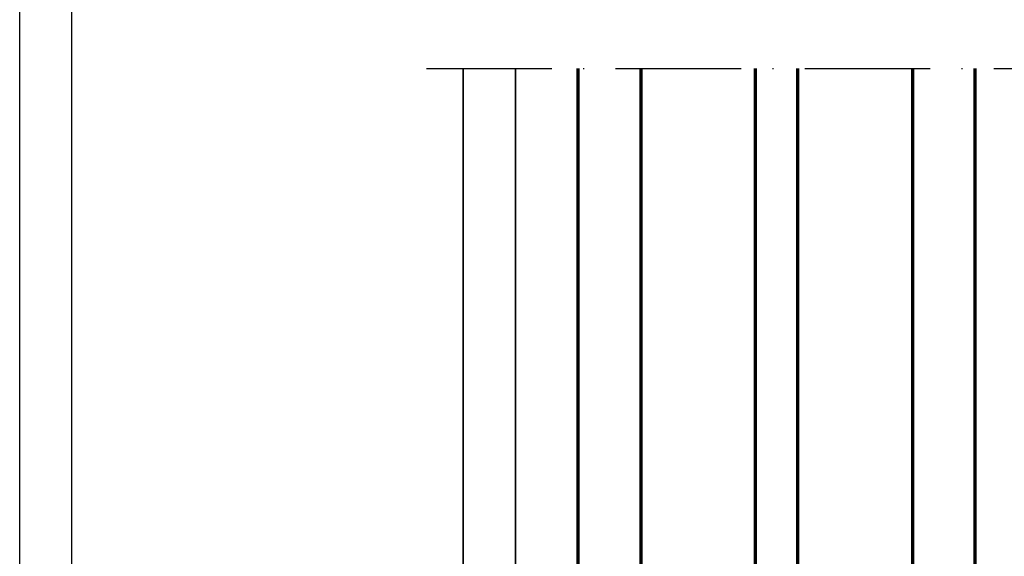
# Model space of a CAD drawing. Units: millimetres. Extents: x 2530 to 23610, y 389 to 3503.
# Drawn here: x 4653 to 4747, y 1865 to 1917 of the extents above; entities that cross this region are included whole.
import ezdxf

# ---------------------------------------------------------------- set-up
doc = ezdxf.new("R2010")
doc.units = ezdxf.units.MM
doc.linetypes.add('ACAD_ISO10W100', pattern=[18, 12, -3, 0, -3])
doc.linetypes.add('AUSGEZOGEN', pattern=[0])
doc.layers.add('nicht drucken', color=6, linetype='Continuous', plot=False)
doc.layers.add('RAHMEN', color=1, linetype='AUSGEZOGEN')
for name, color, linetype, lineweight in [('S03_AL_Kontur', 8, 'Continuous', 35), ('S15_Glas_Kontur', 4, 'Continuous', 70), ('S18_Mittellinie', 10, 'ACAD_ISO10W100', 25)]:
    doc.layers.add(name, color=color, linetype=linetype, lineweight=lineweight)

# ---------------------------------------------------------------- blocks, each defined once
blk = doc.blocks.new('*U2016')
at = {"layer": 'S15_Glas_Kontur', "color": 4}
for p, q in [((0, 38), (83.41363775513219, 38)), ((0, 0), (0, 38)), ((83.41363775513219, 32), (0, 32)), ((9, 32), (9, 21)), ((83.41363775513219, 21), (0, 21)), ((9, 21), (0, 21)), ((0, 17), (83.41363775513219, 17)), ((9, 17), (0, 17)), ((9, 6), (9, 17)), ((83.41363775513219, 6), (0, 6)), ((0, 0), (83.41363775513219, 0))]:
    blk.add_line(p, q, dxfattribs=at)

msp = doc.modelspace()

# ---------------------------------------------------------------- linework, layer by layer
at = {"layer": 'nicht drucken'}
msp.add_lwpolyline([(4653.112842581106, 2480.143246348885), (5247.112842581106, 2480.143246348885), (5247.112842581106, 1639.143246348885), (4653.112842581106, 1639.143246348885)], close=True, dxfattribs=at)
at = {"layer": 'RAHMEN', "color": 0}
msp.add_lwpolyline([(5242.112842581106, 1644.143246348885), (4658.112842581106, 1644.143246348885), (4658.112842581106, 2475.143246348885), (5242.112842581106, 2475.143246348885)], close=True, dxfattribs=at)
at = {"layer": 'S03_AL_Kontur'}
for p, q in [((4695.559903351814, 1841.924775808126), (4695.559903351814, 1911.840145399417)), ((4695.562316329428, 1841.926720886887), (4695.562316329428, 1911.840145399417)), ((4700.562316329428, 1843.09605550144), (4700.562316329428, 1911.840145399417))]:
    msp.add_line(p, q, dxfattribs=at)
at = {"layer": 'S18_Mittellinie'}
msp.add_line((4692.062633470787, 1911.840145399417), (4783.062641100181, 1911.840145399417), dxfattribs=at)

# ---------------------------------------------------------------- block references
at = {"layer": 'S15_Glas_Kontur', "xscale": -1, "rotation": 270}
msp.add_blockref('*U2016', (4706.562315021976, 1828.426507644284), dxfattribs=at)

doc.saveas('drawing.dxf')
